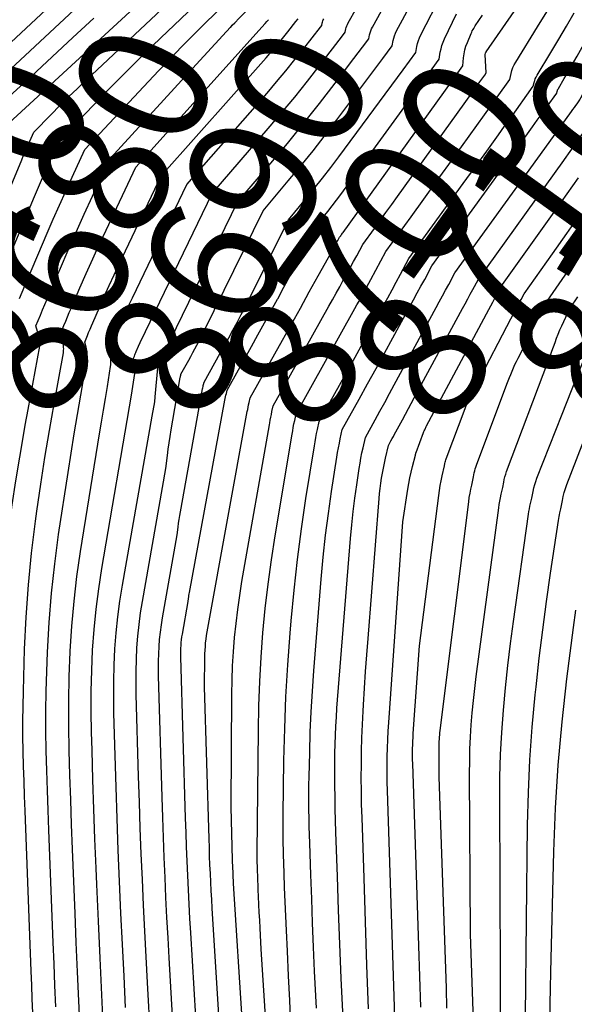
# Model space of a CAD drawing. Units: inches. Extents: x 2620160 to 2622581, y 1491083 to 1493913.
# Drawn here: x 2620797 to 2620858, y 1491263 to 1491372 of the extents above; entities that cross this region are included whole.
import ezdxf
from ezdxf.enums import TextEntityAlignment as Align

# ---------------------------------------------------------------- set-up
doc = ezdxf.new("R2010")
doc.units = ezdxf.units.IN
doc.header["$MEASUREMENT"] = 0
doc.layers.add('Tile_2735_13_SW_contour_2ft', color=182, linetype='Continuous')
doc.layers.add('Tile_2735_13_SW_contour_anno_2ft', color=119, linetype='Continuous')
doc.styles.add('Arial', font='arial.ttf')

msp = doc.modelspace()

# ---------------------------------------------------------------- linework, layer by layer
at = {"layer": 'Tile_2735_13_SW_contour_2ft'}
for p, q in [((2620803.77, 1491371.25, 8670), (2620805.17, 1491372.54, 8670)), ((2620802.86, 1491370.39, 8670), (2620803.77, 1491371.25, 8670)), ((2620799.42, 1491367.21, 8670), (2620802.86, 1491370.39, 8670)), ((2620815.28, 1491366.07, 8680), (2620817.35, 1491368.33, 8680)), ((2620833.93, 1491368.07, 8690), (2620834.9, 1491369.34, 8690)), ((2620798.19, 1491366.06, 8670), (2620799.42, 1491367.21, 8670)), ((2620832.35, 1491365.98, 8690), (2620833.93, 1491368.07, 8690)), ((2620847.87, 1491365.5, 8700), (2620848.41, 1491366.25, 8700)), ((2620846.14, 1491363.08, 8700), (2620847.87, 1491365.5, 8700)), ((2620856.99, 1491328.75, 8720), (2620858.03, 1491331.37, 8720)), ((2620839.31, 1491328.12, 8710), (2620840.95, 1491331.16, 8710)), ((2620797.59, 1491327.52, 8680), (2620797.91, 1491329.25, 8680))]:
    msp.add_line(p, q, dxfattribs=at)
for points in [[(2620852.85, 1491359.35, 8706), (2620853.14, 1491359.76, 8706), (2620853.68, 1491360.51, 8706), (2620854.23, 1491361.26, 8706), (2620854.77, 1491362.01, 8706), (2620855.31, 1491362.76, 8706), (2620856.39, 1491364.26, 8706), (2620856.43, 1491364.44, 8706), (2620856.45, 1491364.52, 8706), (2620856.48, 1491364.61, 8706), (2620856.52, 1491364.69, 8706), (2620856.56, 1491364.77, 8706), (2620857.2, 1491365.85, 8706), (2620857.56, 1491366.47, 8706), (2620857.92, 1491367.09, 8706), (2620858.28, 1491367.72, 8706), (2620858.63, 1491368.35, 8706), (2620867.26, 1491383.89, 8706)], [(2620832.67, 1491370.58, 8688), (2620832.98, 1491370.98, 8688), (2620833.06, 1491371.34, 8688), (2620833.1, 1491371.51, 8688), (2620833.16, 1491371.68, 8688), (2620833.23, 1491371.85, 8688), (2620833.31, 1491372.01, 8688), (2620838.82, 1491381.81, 8688)], [(2620855.06, 1491358.12, 8708), (2620858.02, 1491362.21, 8708), (2620858.17, 1491362.43, 8708), (2620858.33, 1491362.64, 8708), (2620858.48, 1491362.86, 8708), (2620858.63, 1491363.08, 8708), (2620858.93, 1491363.51, 8708), (2620859, 1491363.64, 8708), (2620859.01, 1491363.66, 8708), (2620859.02, 1491363.69, 8708), (2620859.03, 1491363.71, 8708), (2620859.04, 1491363.73, 8708), (2620868.4, 1491380.96, 8708)], [(2620834.9, 1491369.34, 8690), (2620835.58, 1491370.24, 8690), (2620835.68, 1491370.7, 8690), (2620835.73, 1491370.92, 8690), (2620835.8, 1491371.14, 8690), (2620835.89, 1491371.35, 8690), (2620836, 1491371.56, 8690), (2620840.44, 1491379.61, 8690)], [(2620795.95, 1491366.89, 8668), (2620806.81, 1491377.03, 8668)], [(2620796.03, 1491369.89, 8666), (2620804.27, 1491377.62, 8666)], [(2620837.13, 1491368.09, 8692), (2620838.18, 1491369.49, 8692), (2620838.29, 1491370.05, 8692), (2620838.36, 1491370.33, 8692), (2620838.44, 1491370.6, 8692), (2620838.55, 1491370.87, 8692), (2620838.67, 1491371.12, 8692), (2620842.06, 1491377.42, 8692)], [(2620793.01, 1491346.83, 8674), (2620797.19, 1491356.87, 8674), (2620797.41, 1491357.38, 8674), (2620797.63, 1491357.9, 8674), (2620797.86, 1491358.41, 8674), (2620798.09, 1491358.92, 8674), (2620798.55, 1491359.94, 8674), (2620800.46, 1491361.89, 8674), (2620801.41, 1491362.86, 8674), (2620802.38, 1491363.82, 8674), (2620803.36, 1491364.77, 8674), (2620804.35, 1491365.71, 8674), (2620814.47, 1491375.23, 8674)], [(2620795.76, 1491360.93, 8672), (2620811.91, 1491375.83, 8672)], [(2620839.38, 1491366.84, 8694), (2620840.78, 1491368.74, 8694), (2620840.9, 1491369.41, 8694), (2620840.97, 1491369.74, 8694), (2620841.07, 1491370.07, 8694), (2620841.19, 1491370.38, 8694), (2620841.33, 1491370.69, 8694), (2620843.68, 1491375.22, 8694)], [(2620795.43, 1491345.23, 8676), (2620798.61, 1491352.81, 8676), (2620799.06, 1491353.84, 8676), (2620799.5, 1491354.88, 8676), (2620799.96, 1491355.91, 8676), (2620800.42, 1491356.93, 8676), (2620801.36, 1491358.98, 8676), (2620805.05, 1491362.83, 8676), (2620806.9, 1491364.75, 8676), (2620808.78, 1491366.65, 8676), (2620810.68, 1491368.52, 8676), (2620812.59, 1491370.37, 8676), (2620817.04, 1491374.63, 8676)], [(2620796.95, 1491341.52, 8678), (2620797.25, 1491342.22, 8678), (2620797.54, 1491342.93, 8678), (2620797.84, 1491343.63, 8678), (2620800.02, 1491348.77, 8678), (2620800.69, 1491350.32, 8678), (2620801.37, 1491351.87, 8678), (2620802.06, 1491353.41, 8678), (2620802.76, 1491354.94, 8678), (2620804.18, 1491358.01, 8678), (2620812.32, 1491366.7, 8678), (2620813.6, 1491368.05, 8678), (2620814.89, 1491369.39, 8678), (2620816.2, 1491370.71, 8678), (2620817.52, 1491372.02, 8678), (2620819.59, 1491374.03, 8678)], [(2620848.38, 1491361.84, 8702), (2620851.19, 1491365.75, 8702), (2620851.34, 1491366.42, 8702), (2620851.43, 1491366.75, 8702), (2620851.54, 1491367.07, 8702), (2620851.68, 1491367.38, 8702), (2620851.84, 1491367.68, 8702), (2620854.26, 1491371.59, 8702), (2620855.64, 1491373.84, 8702)], [(2620848.41, 1491366.25, 8700), (2620848.59, 1491366.5, 8700), (2620848.46, 1491368.53, 8700), (2620848.49, 1491368.67, 8700), (2620848.51, 1491368.7, 8700), (2620848.57, 1491368.79, 8700), (2620848.58, 1491368.81, 8700), (2620848.59, 1491368.82, 8700), (2620852.6, 1491374.63, 8700)], [(2620820.49, 1491371.75, 8680), (2620820.77, 1491372.04, 8680), (2620821.24, 1491372.52, 8680), (2620821.71, 1491372.99, 8680), (2620822.15, 1491373.43, 8680)], [(2620841.64, 1491365.59, 8696), (2620843.39, 1491367.99, 8696), (2620843.5, 1491368.77, 8696), (2620843.58, 1491369.16, 8696), (2620843.67, 1491369.53, 8696), (2620843.8, 1491369.9, 8696), (2620843.96, 1491370.26, 8696), (2620845.3, 1491373.03, 8696)], [(2620843.89, 1491364.33, 8698), (2620845.99, 1491367.25, 8698), (2620846.07, 1491368.14, 8698), (2620846.13, 1491368.58, 8698), (2620846.22, 1491369.02, 8698), (2620846.34, 1491369.44, 8698), (2620846.5, 1491369.86, 8698), (2620846.91, 1491370.83, 8698), (2620846.97, 1491370.98, 8698), (2620847.04, 1491371.13, 8698), (2620847.12, 1491371.27, 8698), (2620847.2, 1491371.41, 8698), (2620847.36, 1491371.69, 8698), (2620848.17, 1491372.87, 8698)], [(2620850.61, 1491360.59, 8704), (2620851.21, 1491361.42, 8704), (2620853.79, 1491365.01, 8704), (2620853.88, 1491365.43, 8704), (2620853.94, 1491365.64, 8704), (2620854.01, 1491365.84, 8704), (2620854.09, 1491366.03, 8704), (2620854.2, 1491366.22, 8704), (2620855.73, 1491368.75, 8704), (2620856.6, 1491370.2, 8704), (2620857.46, 1491371.65, 8704), (2620858.31, 1491373.11, 8704)], [(2620798.42, 1491262.51, 8682), (2620798.36, 1491264.05, 8682), (2620798.3, 1491265.58, 8682), (2620798.24, 1491267.11, 8682), (2620797.58, 1491284.85, 8682), (2620797.52, 1491286.5, 8682), (2620797.46, 1491288.16, 8682), (2620797.41, 1491289.82, 8682), (2620797.36, 1491291.47, 8682), (2620797.33, 1491293.13, 8682), (2620797.32, 1491294.79, 8682), (2620797.34, 1491296.44, 8682), (2620797.38, 1491298.1, 8682), (2620797.52, 1491302.75, 8682), (2620797.69, 1491306.3, 8682), (2620797.93, 1491309.85, 8682), (2620798.29, 1491313.38, 8682), (2620798.73, 1491316.91, 8682), (2620798.88, 1491318, 8682), (2620799.31, 1491320.98, 8682), (2620799.77, 1491323.95, 8682), (2620800.26, 1491326.92, 8682), (2620800.78, 1491329.88, 8682), (2620801.8, 1491335.51, 8682), (2620801.82, 1491335.66, 8682), (2620801.83, 1491335.81, 8682), (2620801.84, 1491335.96, 8682), (2620801.83, 1491336.11, 8682), (2620801.82, 1491336.26, 8682), (2620801.8, 1491336.41, 8682), (2620801.77, 1491336.55, 8682), (2620801.73, 1491336.7, 8682), (2620801.47, 1491337.6, 8682), (2620801.86, 1491338.55, 8682), (2620802.06, 1491339.03, 8682), (2620802.25, 1491339.5, 8682), (2620802.45, 1491339.97, 8682), (2620802.66, 1491340.44, 8682), (2620803.64, 1491342.71, 8682), (2620804.34, 1491344.31, 8682), (2620805.05, 1491345.9, 8682), (2620805.78, 1491347.49, 8682), (2620806.52, 1491349.08, 8682), (2620809.81, 1491356.07, 8682), (2620824.12, 1491371.96, 8682), (2620824.31, 1491372.16, 8682), (2620824.49, 1491372.37, 8682)], [(2620800.97, 1491263.18, 8684), (2620800.87, 1491265.56, 8684), (2620800.77, 1491267.94, 8684), (2620800.67, 1491270.31, 8684), (2620800.2, 1491282.73, 8684), (2620800.11, 1491284.93, 8684), (2620800.04, 1491287.12, 8684), (2620799.97, 1491289.31, 8684), (2620799.9, 1491291.51, 8684), (2620799.87, 1491293.7, 8684), (2620799.86, 1491295.89, 8684), (2620799.89, 1491298.09, 8684), (2620799.96, 1491300.28, 8684), (2620800.04, 1491302.42, 8684), (2620800.23, 1491305.68, 8684), (2620800.49, 1491308.94, 8684), (2620800.85, 1491312.18, 8684), (2620801.28, 1491315.41, 8684), (2620802.32, 1491322.27, 8684), (2620802.65, 1491324.42, 8684), (2620803, 1491326.56, 8684), (2620803.35, 1491328.7, 8684), (2620803.72, 1491330.84, 8684), (2620804.41, 1491334.76, 8684), (2620804.43, 1491334.94, 8684), (2620804.45, 1491335.11, 8684), (2620804.45, 1491335.28, 8684), (2620804.45, 1491335.46, 8684), (2620804.43, 1491335.63, 8684), (2620804.4, 1491335.81, 8684), (2620804.37, 1491335.98, 8684), (2620804.32, 1491336.15, 8684), (2620804.16, 1491336.71, 8684), (2620804.46, 1491337.43, 8684), (2620804.6, 1491337.78, 8684), (2620804.75, 1491338.14, 8684), (2620804.91, 1491338.5, 8684), (2620805.06, 1491338.85, 8684), (2620805.8, 1491340.55, 8684), (2620806.33, 1491341.75, 8684), (2620806.87, 1491342.95, 8684), (2620807.43, 1491344.14, 8684), (2620807.98, 1491345.33, 8684), (2620812.63, 1491355.1, 8684), (2620824.22, 1491368.14, 8684), (2620824.83, 1491368.84, 8684), (2620825.44, 1491369.56, 8684), (2620826.03, 1491370.28, 8684), (2620826.62, 1491371.01, 8684), (2620827.53, 1491372.17, 8684)], [(2620803.67, 1491260.62, 8686), (2620803.52, 1491263.84, 8686), (2620803.37, 1491267.07, 8686), (2620803.23, 1491270.29, 8686), (2620803.09, 1491273.51, 8686), (2620802.81, 1491280.62, 8686), (2620802.71, 1491283.35, 8686), (2620802.61, 1491286.08, 8686), (2620802.52, 1491288.81, 8686), (2620802.44, 1491291.54, 8686), (2620802.39, 1491294.27, 8686), (2620802.39, 1491297, 8686), (2620802.45, 1491299.73, 8686), (2620802.55, 1491302.46, 8686), (2620802.55, 1491302.53, 8686), (2620802.73, 1491305.29, 8686), (2620802.98, 1491308.04, 8686), (2620803.31, 1491310.79, 8686), (2620803.71, 1491313.53, 8686), (2620805.81, 1491326.55, 8686), (2620806.03, 1491327.86, 8686), (2620806.24, 1491329.17, 8686), (2620806.45, 1491330.48, 8686), (2620806.67, 1491331.79, 8686), (2620807.03, 1491334.01, 8686), (2620807.05, 1491334.21, 8686), (2620807.07, 1491334.41, 8686), (2620807.07, 1491334.61, 8686), (2620807.06, 1491334.81, 8686), (2620807.06, 1491334.9, 8686), (2620807.04, 1491335.05, 8686), (2620807.02, 1491335.21, 8686), (2620806.98, 1491335.36, 8686), (2620806.95, 1491335.52, 8686), (2620806.86, 1491335.82, 8686), (2620807.06, 1491336.3, 8686), (2620807.16, 1491336.54, 8686), (2620807.26, 1491336.78, 8686), (2620807.36, 1491337.02, 8686), (2620807.46, 1491337.25, 8686), (2620807.97, 1491338.39, 8686), (2620808.32, 1491339.2, 8686), (2620808.69, 1491340, 8686), (2620809.06, 1491340.8, 8686), (2620809.44, 1491341.6, 8686), (2620815.45, 1491354.13, 8686), (2620824.33, 1491364.26, 8686), (2620825.38, 1491365.48, 8686), (2620826.41, 1491366.7, 8686), (2620827.42, 1491367.95, 8686), (2620828.41, 1491369.2, 8686), (2620830.23, 1491371.54, 8686)], [(2620817.35, 1491368.33, 8680), (2620819.86, 1491371.07, 8680), (2620820.3, 1491371.54, 8680)], [(2620820.3, 1491371.54, 8680), (2620820.32, 1491371.56, 8680), (2620820.49, 1491371.75, 8680)], [(2620827.53, 1491372.17, 8684), (2620827.78, 1491372.48, 8684)], [(2620830.23, 1491371.54, 8686), (2620830.38, 1491371.73, 8686), (2620830.44, 1491371.98, 8686), (2620830.47, 1491372.1, 8686), (2620830.51, 1491372.23, 8686), (2620830.56, 1491372.34, 8686), (2620830.62, 1491372.46, 8686)], [(2620806.26, 1491260.44, 8688), (2620806.06, 1491264.5, 8688), (2620805.86, 1491268.57, 8688), (2620805.68, 1491272.64, 8688), (2620805.5, 1491276.71, 8688), (2620805.43, 1491278.51, 8688), (2620805.3, 1491281.77, 8688), (2620805.18, 1491285.04, 8688), (2620805.08, 1491288.3, 8688), (2620804.98, 1491291.57, 8688), (2620804.92, 1491293.56, 8688), (2620804.88, 1491295.83, 8688), (2620804.89, 1491298.11, 8688), (2620804.95, 1491300.37, 8688), (2620805.04, 1491302.64, 8688), (2620805.21, 1491304.91, 8688), (2620805.43, 1491307.17, 8688), (2620805.72, 1491309.42, 8688), (2620806.07, 1491311.66, 8688), (2620809.35, 1491330.82, 8688), (2620809.43, 1491331.3, 8688), (2620809.5, 1491331.78, 8688), (2620809.57, 1491332.26, 8688), (2620809.63, 1491332.74, 8688), (2620809.69, 1491333.25, 8688), (2620809.71, 1491333.48, 8688), (2620809.72, 1491333.71, 8688), (2620809.71, 1491333.93, 8688), (2620809.69, 1491334.16, 8688), (2620809.66, 1491334.45, 8688), (2620809.65, 1491334.53, 8688), (2620809.64, 1491334.61, 8688), (2620809.62, 1491334.69, 8688), (2620809.6, 1491334.77, 8688), (2620809.56, 1491334.92, 8688), (2620809.66, 1491335.17, 8688), (2620809.71, 1491335.29, 8688), (2620809.76, 1491335.41, 8688), (2620809.82, 1491335.54, 8688), (2620809.87, 1491335.66, 8688), (2620810.13, 1491336.24, 8688), (2620810.31, 1491336.65, 8688), (2620810.5, 1491337.07, 8688), (2620810.69, 1491337.47, 8688), (2620810.89, 1491337.88, 8688), (2620818.27, 1491353.16, 8688), (2620824.47, 1491360.33, 8688), (2620825.94, 1491362.06, 8688), (2620827.39, 1491363.81, 8688), (2620828.81, 1491365.58, 8688), (2620830.21, 1491367.37, 8688), (2620832.67, 1491370.58, 8688)], [(2620811.44, 1491259.84, 8692), (2620811.1, 1491265.86, 8692), (2620810.95, 1491268.71, 8692), (2620810.8, 1491271.56, 8692), (2620810.67, 1491274.41, 8692), (2620810.54, 1491277.26, 8692), (2620810.42, 1491280.11, 8692), (2620810.31, 1491282.96, 8692), (2620810.22, 1491285.81, 8692), (2620810.13, 1491288.66, 8692), (2620809.87, 1491297.73, 8692), (2620809.85, 1491299.02, 8692), (2620809.85, 1491300.32, 8692), (2620809.89, 1491301.61, 8692), (2620809.94, 1491302.9, 8692), (2620810.04, 1491304.19, 8692), (2620810.17, 1491305.47, 8692), (2620810.34, 1491306.75, 8692), (2620810.55, 1491308.03, 8692), (2620813.14, 1491322.74, 8692), (2620813.32, 1491324.16, 8692), (2620813.41, 1491324.87, 8692), (2620813.51, 1491325.58, 8692), (2620813.62, 1491326.28, 8692), (2620813.74, 1491326.99, 8692), (2620814.74, 1491332.79, 8692), (2620814.75, 1491332.85, 8692), (2620814.76, 1491332.91, 8692), (2620814.77, 1491332.97, 8692), (2620814.78, 1491333.03, 8692), (2620814.81, 1491333.15, 8692), (2620815.69, 1491334.72, 8692), (2620815.91, 1491335.13, 8692), (2620816.14, 1491335.54, 8692), (2620816.36, 1491335.95, 8692), (2620816.58, 1491336.36, 8692), (2620816.8, 1491336.78, 8692), (2620817.01, 1491337.19, 8692), (2620817.22, 1491337.61, 8692), (2620817.43, 1491338.03, 8692), (2620823.9, 1491351.22, 8692), (2620826.68, 1491354.53, 8692), (2620828.06, 1491356.2, 8692), (2620829.42, 1491357.88, 8692), (2620830.75, 1491359.59, 8692), (2620832.06, 1491361.31, 8692), (2620837.13, 1491368.09, 8692)], [(2620814.22, 1491256.33, 8694), (2620813.51, 1491268.61, 8694), (2620813.38, 1491270.83, 8694), (2620813.26, 1491273.05, 8694), (2620813.15, 1491275.26, 8694), (2620813.05, 1491277.48, 8694), (2620812.96, 1491279.7, 8694), (2620812.87, 1491281.92, 8694), (2620812.79, 1491284.14, 8694), (2620812.72, 1491286.36, 8694), (2620812.34, 1491299.81, 8694), (2620812.32, 1491300.62, 8694), (2620812.33, 1491301.42, 8694), (2620812.35, 1491302.22, 8694), (2620812.39, 1491303.03, 8694), (2620812.45, 1491303.83, 8694), (2620812.53, 1491304.63, 8694), (2620812.64, 1491305.42, 8694), (2620812.76, 1491306.22, 8694), (2620814.38, 1491315.38, 8694), (2620814.49, 1491316.24, 8694), (2620814.55, 1491316.67, 8694), (2620814.61, 1491317.1, 8694), (2620814.68, 1491317.52, 8694), (2620814.76, 1491317.95, 8694), (2620817.21, 1491331.53, 8694), (2620817.23, 1491331.66, 8694), (2620817.25, 1491331.78, 8694), (2620817.28, 1491331.91, 8694), (2620817.31, 1491332.03, 8694), (2620817.36, 1491332.28, 8694), (2620819.15, 1491335.48, 8694), (2620819.62, 1491336.33, 8694), (2620820.09, 1491337.18, 8694), (2620820.55, 1491338.04, 8694), (2620821.01, 1491338.89, 8694), (2620821.47, 1491339.75, 8694), (2620821.92, 1491340.61, 8694), (2620822.36, 1491341.48, 8694), (2620822.79, 1491342.35, 8694), (2620826.72, 1491350.25, 8694), (2620828.61, 1491352.54, 8694), (2620829.55, 1491353.69, 8694), (2620830.47, 1491354.85, 8694), (2620831.38, 1491356.02, 8694), (2620832.27, 1491357.21, 8694), (2620839.38, 1491366.84, 8694)], [(2620784.3, 1491327.71, 8670), (2620785.84, 1491338.17, 8670), (2620786.18, 1491339.98, 8670), (2620786.18, 1491339.99, 8670), (2620785.29, 1491342.97, 8670), (2620786.72, 1491346.35, 8670), (2620786.83, 1491346.62, 8670), (2620786.95, 1491346.9, 8670), (2620787.07, 1491347.17, 8670), (2620787.19, 1491347.44, 8670), (2620787.31, 1491347.71, 8670), (2620787.43, 1491347.99, 8670), (2620787.55, 1491348.26, 8670), (2620787.67, 1491348.53, 8670), (2620793.36, 1491361.49, 8670), (2620794.19, 1491362.3, 8670), (2620794.6, 1491362.71, 8670), (2620795.02, 1491363.11, 8670), (2620795.44, 1491363.51, 8670), (2620795.86, 1491363.91, 8670), (2620798.19, 1491366.06, 8670)], [(2620797.91, 1491329.25, 8680), (2620799.2, 1491336.25, 8680), (2620799.21, 1491336.38, 8680), (2620799.23, 1491336.5, 8680), (2620799.23, 1491336.63, 8680), (2620799.22, 1491336.75, 8680), (2620799.21, 1491336.88, 8680), (2620799.19, 1491337, 8680), (2620799.17, 1491337.13, 8680), (2620799.14, 1491337.25, 8680), (2620798.77, 1491338.5, 8680), (2620799.26, 1491339.68, 8680), (2620799.5, 1491340.27, 8680), (2620799.75, 1491340.86, 8680), (2620800, 1491341.45, 8680), (2620800.25, 1491342.04, 8680), (2620801.47, 1491344.88, 8680), (2620802.34, 1491346.88, 8680), (2620803.22, 1491348.88, 8680), (2620804.12, 1491350.86, 8680), (2620805.04, 1491352.85, 8680), (2620807, 1491357.04, 8680), (2620815.28, 1491366.07, 8680)], [(2620811.96, 1491330.64, 8690), (2620812.26, 1491333.86, 8690), (2620812.26, 1491333.87, 8690), (2620812.26, 1491333.89, 8690), (2620812.26, 1491333.9, 8690), (2620812.26, 1491333.92, 8690), (2620812.26, 1491334.01, 8690), (2620812.25, 1491334.03, 8690), (2620812.26, 1491334.06, 8690), (2620812.3, 1491334.14, 8690), (2620821.08, 1491352.19, 8690), (2620824.76, 1491356.51, 8690), (2620826.59, 1491358.69, 8690), (2620828.38, 1491360.88, 8690), (2620830.14, 1491363.11, 8690), (2620831.88, 1491365.35, 8690), (2620832.35, 1491365.98, 8690)], [(2620817.01, 1491252.8, 8696), (2620815.89, 1491271.35, 8696), (2620815.8, 1491272.94, 8696), (2620815.71, 1491274.53, 8696), (2620815.63, 1491276.12, 8696), (2620815.56, 1491277.7, 8696), (2620815.49, 1491279.29, 8696), (2620815.43, 1491280.88, 8696), (2620815.37, 1491282.47, 8696), (2620815.32, 1491284.06, 8696), (2620814.81, 1491301.89, 8696), (2620814.8, 1491302.21, 8696), (2620814.8, 1491302.52, 8696), (2620814.81, 1491302.84, 8696), (2620814.83, 1491303.16, 8696), (2620814.85, 1491303.47, 8696), (2620814.88, 1491303.79, 8696), (2620814.92, 1491304.1, 8696), (2620814.97, 1491304.41, 8696), (2620815.61, 1491308.02, 8696), (2620815.65, 1491308.36, 8696), (2620815.68, 1491308.52, 8696), (2620815.7, 1491308.69, 8696), (2620815.73, 1491308.86, 8696), (2620815.76, 1491309.02, 8696), (2620819.68, 1491330.28, 8696), (2620819.71, 1491330.47, 8696), (2620819.75, 1491330.65, 8696), (2620819.79, 1491330.84, 8696), (2620819.83, 1491331.03, 8696), (2620819.91, 1491331.4, 8696), (2620822.61, 1491336.23, 8696), (2620823.33, 1491337.53, 8696), (2620824.05, 1491338.83, 8696), (2620824.77, 1491340.14, 8696), (2620825.48, 1491341.44, 8696), (2620825.51, 1491341.49, 8696), (2620826.2, 1491342.78, 8696), (2620826.88, 1491344.07, 8696), (2620827.55, 1491345.37, 8696), (2620828.22, 1491346.67, 8696), (2620829.54, 1491349.28, 8696), (2620830.55, 1491350.52, 8696), (2620831.05, 1491351.14, 8696), (2620831.54, 1491351.77, 8696), (2620832.02, 1491352.4, 8696), (2620832.5, 1491353.04, 8696), (2620841.64, 1491365.59, 8696)], [(2620857.23, 1491356.91, 8710), (2620857.86, 1491357.79, 8710), (2620858.56, 1491358.78, 8710), (2620859.26, 1491359.77, 8710), (2620859.95, 1491360.77, 8710), (2620861.33, 1491362.77, 8710), (2620861.52, 1491363.17, 8710), (2620861.62, 1491363.36, 8710), (2620861.72, 1491363.56, 8710), (2620861.83, 1491363.76, 8710), (2620861.93, 1491363.95, 8710), (2620862.81, 1491365.57, 8710)], [(2620819.81, 1491249.27, 8698), (2620818.27, 1491274.1, 8698), (2620818.22, 1491275.05, 8698), (2620818.16, 1491276.01, 8698), (2620818.11, 1491276.97, 8698), (2620818.07, 1491277.93, 8698), (2620818.02, 1491278.88, 8698), (2620817.98, 1491279.84, 8698), (2620817.95, 1491280.8, 8698), (2620817.92, 1491281.76, 8698), (2620817.43, 1491298.58, 8698), (2620817.45, 1491301.81, 8698), (2620817.46, 1491302.22, 8698), (2620817.48, 1491302.63, 8698), (2620817.51, 1491303.04, 8698), (2620817.54, 1491303.45, 8698), (2620817.59, 1491303.86, 8698), (2620817.64, 1491304.27, 8698), (2620817.7, 1491304.67, 8698), (2620817.77, 1491305.08, 8698), (2620822.15, 1491329.02, 8698), (2620822.2, 1491329.27, 8698), (2620822.25, 1491329.52, 8698), (2620822.3, 1491329.78, 8698), (2620822.35, 1491330.03, 8698), (2620822.46, 1491330.53, 8698), (2620826.03, 1491336.91, 8698), (2620827.03, 1491338.69, 8698), (2620828.02, 1491340.47, 8698), (2620829.01, 1491342.25, 8698), (2620830, 1491344.03, 8698), (2620831.79, 1491347.25, 8698), (2620831.88, 1491347.42, 8698), (2620831.98, 1491347.6, 8698), (2620832.07, 1491347.78, 8698), (2620832.16, 1491347.95, 8698), (2620832.35, 1491348.31, 8698), (2620832.49, 1491348.48, 8698), (2620832.55, 1491348.56, 8698), (2620832.62, 1491348.65, 8698), (2620832.69, 1491348.74, 8698), (2620832.75, 1491348.82, 8698), (2620843.89, 1491364.33, 8698)], [(2620825.87, 1491331.18, 8700), (2620831.18, 1491340.68, 8700), (2620831.58, 1491341.4, 8700), (2620831.98, 1491342.12, 8700), (2620832.37, 1491342.83, 8700), (2620832.77, 1491343.55, 8700), (2620832.87, 1491343.73, 8700), (2620833.22, 1491344.36, 8700), (2620833.57, 1491344.98, 8700), (2620833.91, 1491345.61, 8700), (2620834.25, 1491346.24, 8700), (2620834.94, 1491347.5, 8700), (2620836.21, 1491349.26, 8700), (2620836.85, 1491350.15, 8700), (2620837.48, 1491351.03, 8700), (2620838.12, 1491351.91, 8700), (2620838.75, 1491352.8, 8700), (2620846.14, 1491363.08, 8700)], [(2620825.46, 1491242.17, 8702), (2620823.68, 1491269.55, 8702), (2620823.56, 1491271.88, 8702), (2620823.52, 1491272.76, 8702), (2620823.48, 1491273.63, 8702), (2620823.44, 1491274.51, 8702), (2620823.4, 1491275.39, 8702), (2620823.36, 1491276.12, 8702), (2620823.34, 1491276.63, 8702), (2620823.32, 1491277.15, 8702), (2620823.3, 1491277.66, 8702), (2620823.28, 1491278.17, 8702), (2620823.26, 1491278.84, 8702), (2620823.25, 1491279.02, 8702), (2620823.25, 1491279.19, 8702), (2620823.25, 1491279.37, 8702), (2620823.24, 1491279.55, 8702), (2620823.24, 1491279.72, 8702), (2620823.24, 1491279.9, 8702), (2620823.24, 1491280.08, 8702), (2620823.24, 1491280.25, 8702), (2620823.37, 1491293.75, 8702), (2620823.43, 1491296.46, 8702), (2620823.52, 1491299.16, 8702), (2620823.68, 1491301.86, 8702), (2620823.88, 1491304.56, 8702), (2620824.14, 1491307.25, 8702), (2620824.44, 1491309.94, 8702), (2620824.81, 1491312.62, 8702), (2620825.23, 1491315.29, 8702), (2620827.1, 1491326.51, 8702), (2620827.17, 1491326.89, 8702), (2620827.24, 1491327.27, 8702), (2620827.31, 1491327.65, 8702), (2620827.39, 1491328.02, 8702), (2620827.56, 1491328.78, 8702), (2620834.06, 1491340.43, 8702), (2620834.28, 1491340.83, 8702), (2620834.51, 1491341.23, 8702), (2620834.72, 1491341.62, 8702), (2620834.94, 1491342.02, 8702), (2620835.16, 1491342.42, 8702), (2620835.38, 1491342.82, 8702), (2620835.6, 1491343.22, 8702), (2620835.81, 1491343.62, 8702), (2620837.49, 1491346.72, 8702), (2620840.27, 1491350.58, 8702), (2620841.66, 1491352.5, 8702), (2620843.06, 1491354.43, 8702), (2620844.44, 1491356.36, 8702), (2620845.83, 1491358.29, 8702), (2620848.38, 1491361.84, 8702)], [(2620826.98, 1491261.16, 8704), (2620826.85, 1491263.89, 8704), (2620826.72, 1491266.62, 8704), (2620826.59, 1491269.34, 8704), (2620826.48, 1491271.62, 8704), (2620826.41, 1491273.21, 8704), (2620826.34, 1491274.8, 8704), (2620826.28, 1491276.39, 8704), (2620826.23, 1491277.98, 8704), (2620826.16, 1491280.06, 8704), (2620826.14, 1491280.61, 8704), (2620826.13, 1491281.16, 8704), (2620826.11, 1491281.71, 8704), (2620826.11, 1491282.25, 8704), (2620826.1, 1491282.8, 8704), (2620826.1, 1491283.35, 8704), (2620826.1, 1491283.9, 8704), (2620826.11, 1491284.45, 8704), (2620826.2, 1491290.42, 8704), (2620826.29, 1491293.95, 8704), (2620826.43, 1491297.48, 8704), (2620826.64, 1491301, 8704), (2620826.89, 1491304.53, 8704), (2620827, 1491305.89, 8704), (2620827.32, 1491309.28, 8704), (2620827.69, 1491312.67, 8704), (2620828.14, 1491316.04, 8704), (2620828.64, 1491319.41, 8704), (2620829.58, 1491325.25, 8704), (2620829.65, 1491325.69, 8704), (2620829.73, 1491326.14, 8704), (2620829.82, 1491326.58, 8704), (2620829.92, 1491327.03, 8704), (2620830.11, 1491327.91, 8704), (2620834.07, 1491335.03, 8704), (2620834.76, 1491336.27, 8704), (2620835.45, 1491337.51, 8704), (2620836.13, 1491338.75, 8704), (2620836.81, 1491340, 8704), (2620837.23, 1491340.76, 8704), (2620837.7, 1491341.62, 8704), (2620838.17, 1491342.49, 8704), (2620838.63, 1491343.35, 8704), (2620839.1, 1491344.21, 8704), (2620840.03, 1491345.94, 8704), (2620846.04, 1491354.26, 8704), (2620847.34, 1491356.05, 8704), (2620848.63, 1491357.84, 8704), (2620849.92, 1491359.63, 8704), (2620850.61, 1491360.59, 8704)], [(2620829.79, 1491263.04, 8706), (2620829.6, 1491267.12, 8706), (2620829.48, 1491269.79, 8706), (2620829.37, 1491272.46, 8706), (2620829.27, 1491275.12, 8706), (2620829.18, 1491277.79, 8706), (2620829.06, 1491281.29, 8706), (2620829.03, 1491282.21, 8706), (2620829.01, 1491283.12, 8706), (2620828.99, 1491284.04, 8706), (2620828.97, 1491284.96, 8706), (2620828.96, 1491285.88, 8706), (2620828.96, 1491286.8, 8706), (2620828.97, 1491287.72, 8706), (2620828.99, 1491288.64, 8706), (2620829.05, 1491291.32, 8706), (2620829.12, 1491293.58, 8706), (2620829.21, 1491295.83, 8706), (2620829.35, 1491298.09, 8706), (2620829.51, 1491300.34, 8706), (2620830.32, 1491310.48, 8706), (2620830.55, 1491312.91, 8706), (2620830.8, 1491315.34, 8706), (2620831.12, 1491317.76, 8706), (2620831.46, 1491320.18, 8706), (2620832.05, 1491323.99, 8706), (2620832.14, 1491324.5, 8706), (2620832.23, 1491325.01, 8706), (2620832.33, 1491325.52, 8706), (2620832.44, 1491326.02, 8706), (2620832.66, 1491327.03, 8706), (2620834.53, 1491330.41, 8706), (2620835.46, 1491332.09, 8706), (2620836.39, 1491333.78, 8706), (2620837.32, 1491335.48, 8706), (2620838.25, 1491337.17, 8706), (2620840.14, 1491340.65, 8706), (2620840.54, 1491341.4, 8706), (2620840.95, 1491342.15, 8706), (2620841.36, 1491342.9, 8706), (2620841.77, 1491343.65, 8706), (2620842.58, 1491345.16, 8706), (2620852.85, 1491359.35, 8706)], [(2620832.72, 1491262.63, 8708), (2620832.55, 1491266.37, 8708), (2620832.4, 1491270.11, 8708), (2620832.25, 1491273.86, 8708), (2620832.12, 1491277.6, 8708), (2620831.96, 1491282.51, 8708), (2620831.92, 1491283.8, 8708), (2620831.88, 1491285.09, 8708), (2620831.86, 1491286.38, 8708), (2620831.84, 1491287.67, 8708), (2620831.83, 1491288.27, 8708), (2620831.82, 1491289.26, 8708), (2620831.82, 1491290.25, 8708), (2620831.84, 1491291.25, 8708), (2620831.86, 1491292.24, 8708), (2620831.9, 1491293.23, 8708), (2620831.94, 1491294.22, 8708), (2620832, 1491295.22, 8708), (2620832.07, 1491296.21, 8708), (2620833.57, 1491314.99, 8708), (2620833.7, 1491316.48, 8708), (2620833.86, 1491317.96, 8708), (2620834.04, 1491319.45, 8708), (2620834.25, 1491320.93, 8708), (2620834.53, 1491322.73, 8708), (2620834.62, 1491323.31, 8708), (2620834.72, 1491323.88, 8708), (2620834.83, 1491324.45, 8708), (2620834.95, 1491325.02, 8708), (2620835.21, 1491326.16, 8708), (2620836.28, 1491328.1, 8708), (2620836.82, 1491329.07, 8708), (2620837.35, 1491330.04, 8708), (2620837.88, 1491331.01, 8708), (2620838.41, 1491331.99, 8708), (2620843.05, 1491340.54, 8708), (2620843.39, 1491341.17, 8708), (2620843.74, 1491341.81, 8708), (2620844.08, 1491342.45, 8708), (2620844.43, 1491343.09, 8708), (2620845.12, 1491344.37, 8708), (2620855.06, 1491358.12, 8708)], [(2620840.95, 1491331.16, 8710), (2620845.96, 1491340.42, 8710), (2620846.24, 1491340.95, 8710), (2620846.53, 1491341.48, 8710), (2620846.81, 1491342, 8710), (2620847.1, 1491342.53, 8710), (2620847.67, 1491343.59, 8710), (2620857.16, 1491356.8, 8710), (2620857.23, 1491356.91, 8710)], [(2620838.49, 1491260.89, 8712), (2620838.36, 1491265.46, 8712), (2620838.21, 1491270.03, 8712), (2620838.06, 1491274.6, 8712), (2620837.65, 1491287.11, 8712), (2620837.62, 1491288.05, 8712), (2620837.61, 1491288.99, 8712), (2620837.61, 1491289.93, 8712), (2620837.62, 1491290.87, 8712), (2620837.65, 1491291.81, 8712), (2620837.68, 1491292.75, 8712), (2620837.73, 1491293.69, 8712), (2620837.79, 1491294.63, 8712), (2620839.37, 1491316.82, 8712), (2620839.92, 1491320.45, 8712), (2620840.03, 1491321.08, 8712), (2620840.14, 1491321.71, 8712), (2620840.28, 1491322.33, 8712), (2620840.43, 1491322.96, 8712), (2620840.75, 1491324.2, 8712), (2620840.77, 1491324.31, 8712), (2620840.78, 1491324.36, 8712), (2620840.79, 1491324.41, 8712), (2620840.81, 1491324.46, 8712), (2620840.83, 1491324.51, 8712), (2620841.65, 1491326.71, 8712), (2620841.69, 1491326.81, 8712), (2620841.73, 1491326.9, 8712), (2620841.77, 1491327, 8712), (2620841.81, 1491327.09, 8712), (2620841.85, 1491327.18, 8712), (2620841.89, 1491327.27, 8712), (2620841.94, 1491327.36, 8712), (2620841.99, 1491327.45, 8712), (2620848.86, 1491340.3, 8712), (2620849.09, 1491340.72, 8712), (2620849.31, 1491341.14, 8712), (2620849.54, 1491341.56, 8712), (2620849.76, 1491341.98, 8712), (2620850.21, 1491342.81, 8712), (2620856.29, 1491351.33, 8712), (2620857.55, 1491353.1, 8712), (2620858.8, 1491354.88, 8712)], [(2620841.33, 1491263.14, 8714), (2620841.23, 1491266.54, 8714), (2620841.12, 1491269.94, 8714), (2620840.45, 1491290.11, 8714), (2620840.44, 1491290.52, 8714), (2620840.43, 1491290.93, 8714), (2620840.43, 1491291.34, 8714), (2620840.43, 1491291.75, 8714), (2620840.45, 1491292.17, 8714), (2620840.46, 1491292.58, 8714), (2620840.48, 1491292.99, 8714), (2620840.51, 1491293.4, 8714), (2620841.2, 1491303.12, 8714), (2620843.32, 1491319.74, 8714), (2620843.4, 1491320.29, 8714), (2620843.49, 1491320.84, 8714), (2620843.59, 1491321.38, 8714), (2620843.71, 1491321.93, 8714), (2620843.96, 1491323.01, 8714), (2620844.01, 1491323.28, 8714), (2620844.04, 1491323.41, 8714), (2620844.08, 1491323.54, 8714), (2620844.12, 1491323.67, 8714), (2620844.16, 1491323.8, 8714), (2620846.25, 1491329.36, 8714), (2620846.34, 1491329.6, 8714), (2620846.44, 1491329.84, 8714), (2620846.54, 1491330.07, 8714), (2620846.64, 1491330.31, 8714), (2620846.75, 1491330.54, 8714), (2620846.86, 1491330.77, 8714), (2620846.97, 1491331, 8714), (2620847.09, 1491331.22, 8714), (2620851.78, 1491340.19, 8714), (2620851.94, 1491340.5, 8714), (2620852.1, 1491340.8, 8714), (2620852.26, 1491341.11, 8714), (2620852.43, 1491341.42, 8714), (2620852.76, 1491342.03, 8714), (2620855.91, 1491346.48, 8714), (2620857.48, 1491348.71, 8714), (2620859.04, 1491350.94, 8714)], [(2620858.03, 1491331.37, 8720), (2620860.77, 1491338.3, 8720), (2620860.89, 1491338.7, 8720), (2620860.92, 1491338.77, 8720), (2620861.8, 1491340.26, 8720), (2620862.24, 1491341, 8720), (2620862.68, 1491341.75, 8720), (2620863.11, 1491342.49, 8720), (2620863.55, 1491343.24, 8720), (2620865.23, 1491346.13, 8720), (2620866.53, 1491348.31, 8720), (2620867.84, 1491350.48, 8720), (2620868.09, 1491350.87, 8720)], [(2620844.24, 1491263.05, 8716), (2620844.17, 1491265.26, 8716), (2620843.39, 1491288.61, 8716), (2620843.37, 1491291.83, 8716), (2620843.37, 1491292.06, 8716), (2620843.38, 1491292.3, 8716), (2620843.39, 1491292.54, 8716), (2620843.4, 1491292.78, 8716), (2620843.42, 1491293.02, 8716), (2620843.44, 1491293.26, 8716), (2620843.46, 1491293.5, 8716), (2620843.49, 1491293.74, 8716), (2620846.65, 1491319.05, 8716), (2620846.71, 1491319.51, 8716), (2620846.79, 1491319.98, 8716), (2620846.88, 1491320.44, 8716), (2620846.97, 1491320.9, 8716), (2620847.18, 1491321.82, 8716), (2620847.26, 1491322.25, 8716), (2620847.31, 1491322.46, 8716), (2620847.37, 1491322.68, 8716), (2620847.43, 1491322.88, 8716), (2620847.5, 1491323.09, 8716), (2620850.87, 1491332.05, 8716), (2620851.01, 1491332.41, 8716), (2620851.15, 1491332.78, 8716), (2620851.3, 1491333.14, 8716), (2620851.45, 1491333.51, 8716), (2620851.6, 1491333.87, 8716), (2620851.76, 1491334.22, 8716), (2620851.93, 1491334.58, 8716), (2620852.1, 1491334.93, 8716), (2620854.69, 1491340.07, 8716), (2620854.79, 1491340.27, 8716), (2620854.89, 1491340.47, 8716), (2620854.99, 1491340.66, 8716), (2620855.1, 1491340.86, 8716), (2620855.31, 1491341.25, 8716), (2620857.31, 1491344.1, 8716), (2620858.31, 1491345.52, 8716), (2620859.3, 1491346.95, 8716)], [(2620847.21, 1491260.57, 8718), (2620846.85, 1491271.22, 8718), (2620846.74, 1491289, 8718), (2620846.75, 1491290.35, 8718), (2620846.78, 1491291.69, 8718), (2620846.84, 1491293.03, 8718), (2620846.92, 1491294.37, 8718), (2620847.03, 1491295.71, 8718), (2620847.16, 1491297.05, 8718), (2620847.31, 1491298.38, 8718), (2620847.48, 1491299.72, 8718), (2620849.96, 1491318.36, 8718), (2620850.01, 1491318.74, 8718), (2620850.08, 1491319.12, 8718), (2620850.15, 1491319.5, 8718), (2620850.23, 1491319.88, 8718), (2620850.4, 1491320.63, 8718), (2620850.51, 1491321.22, 8718), (2620850.58, 1491321.52, 8718), (2620850.65, 1491321.81, 8718), (2620850.74, 1491322.09, 8718), (2620850.84, 1491322.38, 8718), (2620855.5, 1491334.79, 8718), (2620855.68, 1491335.25, 8718), (2620855.85, 1491335.72, 8718), (2620856.02, 1491336.19, 8718), (2620856.19, 1491336.66, 8718), (2620856.36, 1491337.13, 8718), (2620856.54, 1491337.59, 8718), (2620856.73, 1491338.05, 8718), (2620856.93, 1491338.5, 8718), (2620857.59, 1491339.96, 8718), (2620857.63, 1491340.04, 8718), (2620857.67, 1491340.13, 8718), (2620857.72, 1491340.22, 8718), (2620857.76, 1491340.3, 8718), (2620857.85, 1491340.47, 8718), (2620858.71, 1491341.7, 8718)], [(2620852.94, 1491262.17, 8722), (2620853.16, 1491283.27, 8722), (2620853.24, 1491286.88, 8722), (2620853.4, 1491290.49, 8722), (2620853.66, 1491294.1, 8722), (2620853.99, 1491297.7, 8722), (2620854.09, 1491298.59, 8722), (2620854.44, 1491301.74, 8722), (2620854.83, 1491304.88, 8722), (2620855.25, 1491308.02, 8722), (2620855.7, 1491311.15, 8722), (2620856.58, 1491316.99, 8722), (2620856.61, 1491317.2, 8722), (2620856.65, 1491317.41, 8722), (2620856.69, 1491317.62, 8722), (2620856.74, 1491317.83, 8722), (2620856.83, 1491318.25, 8722), (2620857, 1491319.17, 8722), (2620857.1, 1491319.62, 8722), (2620857.21, 1491320.07, 8722), (2620857.35, 1491320.52, 8722), (2620857.51, 1491320.96, 8722), (2620862.16, 1491332.99, 8722)], [(2620811.63, 1491328.52, 8690), (2620811.91, 1491330.11, 8690), (2620811.96, 1491330.64, 8690)], [(2620824.59, 1491327.55, 8700), (2620824.63, 1491327.76, 8700), (2620824.68, 1491328.08, 8700), (2620824.74, 1491328.4, 8700), (2620824.81, 1491328.71, 8700), (2620824.87, 1491329.02, 8700), (2620825.01, 1491329.65, 8700), (2620825.87, 1491331.18, 8700)], [(2620808.69, 1491263.1, 8690), (2620808.51, 1491266.58, 8690), (2620808.33, 1491270.06, 8690), (2620808.17, 1491273.55, 8690), (2620808.02, 1491277.03, 8690), (2620807.88, 1491280.51, 8690), (2620807.75, 1491284, 8690), (2620807.63, 1491287.48, 8690), (2620807.53, 1491290.97, 8690), (2620807.39, 1491295.65, 8690), (2620807.37, 1491297.43, 8690), (2620807.37, 1491299.21, 8690), (2620807.42, 1491300.99, 8690), (2620807.5, 1491302.77, 8690), (2620807.64, 1491304.54, 8690), (2620807.82, 1491306.31, 8690), (2620808.06, 1491308.07, 8690), (2620808.34, 1491309.83, 8690), (2620811.63, 1491328.52, 8690)], [(2620835.56, 1491262.96, 8710), (2620835.39, 1491267.78, 8710), (2620835.22, 1491272.6, 8710), (2620835.06, 1491277.41, 8710), (2620834.84, 1491284.11, 8710), (2620834.8, 1491285.58, 8710), (2620834.77, 1491287.05, 8710), (2620834.76, 1491288.52, 8710), (2620834.77, 1491289.99, 8710), (2620834.79, 1491291.46, 8710), (2620834.83, 1491292.93, 8710), (2620834.89, 1491294.4, 8710), (2620834.96, 1491295.87, 8710), (2620835, 1491296.6, 8710), (2620835.11, 1491298.43, 8710), (2620835.23, 1491300.27, 8710), (2620835.37, 1491302.1, 8710), (2620835.51, 1491303.93, 8710), (2620836.74, 1491319.41, 8710), (2620836.79, 1491319.97, 8710), (2620836.85, 1491320.53, 8710), (2620836.92, 1491321.09, 8710), (2620837, 1491321.65, 8710), (2620837.09, 1491322.21, 8710), (2620837.2, 1491322.76, 8710), (2620837.31, 1491323.32, 8710), (2620837.43, 1491323.87, 8710), (2620837.76, 1491325.28, 8710), (2620838.03, 1491325.78, 8710), (2620838.17, 1491326.03, 8710), (2620838.31, 1491326.28, 8710), (2620838.44, 1491326.53, 8710), (2620838.58, 1491326.78, 8710), (2620839.31, 1491328.12, 8710)], [(2620850.19, 1491257.38, 8720), (2620850.08, 1491286.14, 8720), (2620850.1, 1491288.61, 8720), (2620850.17, 1491291.08, 8720), (2620850.3, 1491293.54, 8720), (2620850.48, 1491296, 8720), (2620850.71, 1491298.46, 8720), (2620850.96, 1491300.92, 8720), (2620851.26, 1491303.37, 8720), (2620851.59, 1491305.81, 8720), (2620853.26, 1491317.68, 8720), (2620853.31, 1491317.97, 8720), (2620853.36, 1491318.27, 8720), (2620853.42, 1491318.56, 8720), (2620853.48, 1491318.85, 8720), (2620853.61, 1491319.44, 8720), (2620853.76, 1491320.19, 8720), (2620853.84, 1491320.57, 8720), (2620853.94, 1491320.94, 8720), (2620854.06, 1491321.3, 8720), (2620854.19, 1491321.66, 8720), (2620856.99, 1491328.75, 8720)], [(2620795.81, 1491263.21, 8680), (2620795.79, 1491263.9, 8680), (2620794.97, 1491286.96, 8680), (2620794.93, 1491288.08, 8680), (2620794.89, 1491289.2, 8680), (2620794.86, 1491290.32, 8680), (2620794.83, 1491291.44, 8680), (2620794.8, 1491292.56, 8680), (2620794.79, 1491293.68, 8680), (2620794.8, 1491294.8, 8680), (2620794.81, 1491295.92, 8680), (2620795.01, 1491305.47, 8680), (2620795.1, 1491308.13, 8680), (2620795.26, 1491310.78, 8680), (2620795.49, 1491313.44, 8680), (2620795.79, 1491316.08, 8680), (2620796.15, 1491318.72, 8680), (2620796.53, 1491321.36, 8680), (2620796.97, 1491323.99, 8680), (2620797.43, 1491326.61, 8680), (2620797.59, 1491327.52, 8680)], [(2620822.63, 1491245.72, 8700), (2620820.64, 1491276.83, 8700), (2620820.62, 1491277.16, 8700), (2620820.6, 1491277.49, 8700), (2620820.58, 1491277.82, 8700), (2620820.57, 1491278.14, 8700), (2620820.55, 1491278.47, 8700), (2620820.54, 1491278.8, 8700), (2620820.53, 1491279.13, 8700), (2620820.52, 1491279.46, 8700), (2620820.35, 1491285.25, 8700), (2620820.43, 1491297.75, 8700), (2620820.46, 1491299.32, 8700), (2620820.52, 1491300.89, 8700), (2620820.62, 1491302.45, 8700), (2620820.74, 1491304.02, 8700), (2620820.9, 1491305.58, 8700), (2620821.09, 1491307.14, 8700), (2620821.31, 1491308.69, 8700), (2620821.56, 1491310.24, 8700), (2620824.59, 1491327.55, 8700)], [(2620855.64, 1491261.76, 8724), (2620855.67, 1491263.5, 8724), (2620855.7, 1491265.25, 8724), (2620855.74, 1491267, 8724), (2620856.07, 1491280.36, 8724), (2620856.26, 1491285.15, 8724), (2620856.54, 1491289.92, 8724), (2620856.98, 1491294.69, 8724), (2620857.51, 1491299.45, 8724), (2620858.23, 1491305.14, 8724), (2620858.49, 1491307.05, 8724)]]:
    msp.add_polyline3d(points, dxfattribs=at)

# ---------------------------------------------------------------- texts
at = {"layer": 'Tile_2735_13_SW_contour_anno_2ft', "color": 18, "style": 'Arial'}
for s, rotation, p in [('8680', 65.777, (2620803.93, 1491350.28)), ('8690', 64.057, (2620820.65, 1491350.11)), ('8720', 58.7848, (2620867.7, 1491349.58)), ('8670', 66.2818, (2620790.34, 1491347.21)), ('8710', 54.3257, (2620850.98, 1491348.5)), ('8700', 54.1979, (2620836.6, 1491347.69))]:
    msp.add_text(s, height=14.4, rotation=rotation, dxfattribs=at).set_placement(p, align=Align.MIDDLE_CENTER)

doc.saveas('drawing.dxf')
